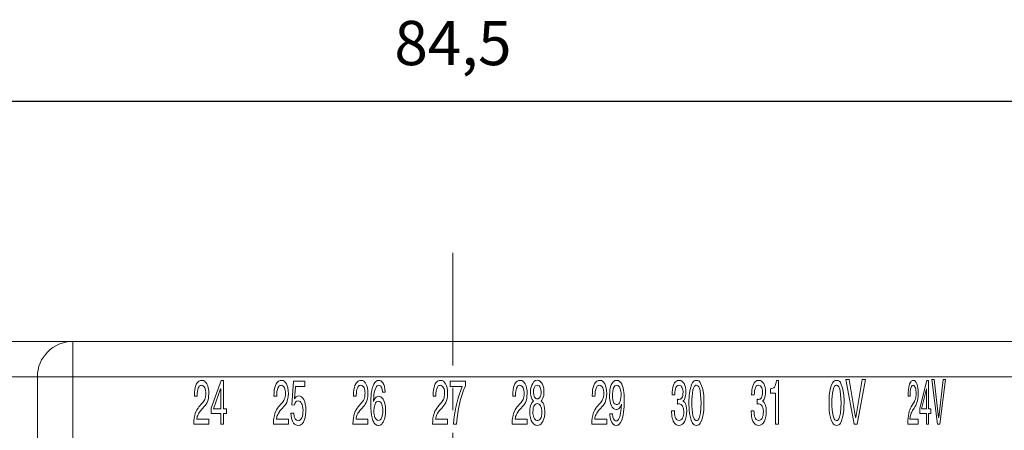
# Model space of a CAD drawing. Units: millimetres. Extents: x 1010 to 1956, y 214 to 368.
# Drawn here: x 1159 to 1215, y 340 to 363 of the extents above; entities that cross this region are included whole.
import ezdxf

# ---------------------------------------------------------------- set-up
doc = ezdxf.new("R2010")
doc.units = ezdxf.units.MM
doc.header["$PDSIZE"] = -1
doc.linetypes.add('CENTER', pattern=[10.16, 6.35, -1.27, 1.27, -1.27])
doc.styles.get("Standard").update_dxf_attribs({"font": 'txt', "bigfont": 'bigfont'})
doc.dimstyles.new('ISO-25', dxfattribs={"dimtxt": 2.5, "dimasz": 1.5, "dimexe": 1.25, "dimexo": 0.1, "dimgap": 0.3, "dimtad": 3, "dimtxsty": 'Standard', "dimblk": 'OPEN30', "dimcen": 2.5, "dimadec": 0, "dimazin": 2, "dimtfac": 1, "dimtmove": 0, "dimatfit": 3, "dimldrblk": 'OPEN30', "dimfxl": 1, "dimarcsym": 0})

# ---------------------------------------------------------------- blocks, each defined once
blk = doc.blocks.new('_OPEN30')
at = {"color": 0, "linetype": 'ByBlock', "lineweight": -2}
for p, q in [((-1, 0.267949), (0, 0)), ((0, 0), (-1, -0.267949)), ((0, 0), (-1, 0))]:
    blk.add_line(p, q, dxfattribs=at)
blk = doc.blocks.new('*D22')
at = {"color": 0, "lineweight": -2}
for p, q in [((1141.567, 340.232), (1141.567, 360.285)), ((1226.067, 311.932), (1226.067, 360.285)), ((1222.765, 358.785), (1144.869, 358.785))]:
    blk.add_line(p, q, dxfattribs=at)
at = {"layer": 'Defpoints', "color": 0}
for p in [(1141.567, 358.785), (1141.567, 340.132), (1226.067, 311.832)]:
    blk.add_point(p, dxfattribs=at)
at = {"color": 0, "lineweight": -2, "xscale": 3.302, "yscale": 3.302, "zscale": 3.302, "rotation": 180}
blk.add_blockref('_OPEN30', (1141.567, 358.785), dxfattribs=at)
at = {"color": 0, "lineweight": -2, "xscale": 3.302, "yscale": 3.302, "zscale": 3.302}
blk.add_blockref('_OPEN30', (1226.067, 358.785), dxfattribs=at)
at = {"color": 0, "insert": (1183.817, 361.767), "char_height": 2.5, "attachment_point": 5}
blk.add_mtext('84,5', dxfattribs=at)

msp = doc.modelspace()

# ---------------------------------------------------------------- linework, layer by layer
at = {"linetype": 'CENTER', "lineweight": 0}
msp.add_line((1183.817, 350.232), (1183.817, 301.732), dxfattribs=at)
at = {"linetype": 'Continuous', "lineweight": 0}
for p, q in [((1162.317, 345.232), (1158.317, 345.232)), ((1162.317, 343.232), (1162.317, 345.232)), ((1162.317, 345.232), (1227.317, 345.232)), ((1160.317, 343.232), (1158.317, 343.232)), ((1160.317, 308.732), (1160.317, 343.232)), ((1162.317, 343.232), (1160.317, 343.232)), ((1162.317, 343.232), (1162.317, 308.732)), ((1227.317, 343.232), (1162.317, 343.232)), ((1170.141, 341.462), (1170.71, 343.035)), ((1170.71, 343.035), (1170.838, 343.035)), ((1170.838, 343.035), (1170.838, 341.427)), ((1174.699, 341.652), (1174.793, 342.982)), ((1174.793, 342.982), (1175.435, 342.982)), ((1175.435, 342.982), (1175.435, 342.679)), ((1183.662, 342.982), (1184.52, 342.982)), ((1183.662, 342.679), (1183.662, 342.982)), ((1184.52, 342.982), (1184.52, 342.711)), ((1202.109, 343.035), (1202.23, 343.035)), ((1202.23, 343.035), (1202.23, 340.555)), ((1206.034, 343.088), (1206.225, 343.088)), ((1206.497, 340.555), (1206.034, 343.088)), ((1206.225, 343.088), (1206.586, 340.929)), ((1206.59, 340.929), (1206.948, 343.088)), ((1207.14, 343.088), (1206.678, 340.555)), ((1206.948, 343.088), (1207.14, 343.088)), ((1210.216, 341.462), (1210.614, 343.035)), ((1210.614, 343.035), (1210.704, 343.035)), ((1210.704, 343.035), (1210.704, 341.427)), ((1210.896, 343.088), (1211.03, 343.088)), ((1211.22, 340.555), (1210.896, 343.088)), ((1211.03, 343.088), (1211.282, 340.929)), ((1211.285, 340.929), (1211.536, 343.088)), ((1211.67, 343.088), (1211.347, 340.555)), ((1211.536, 343.088), (1211.67, 343.088)), ((1170.68, 342.552), (1170.284, 341.427)), ((1170.683, 342.552), (1170.68, 342.552)), ((1170.683, 341.427), (1170.683, 342.552)), ((1174.909, 342.679), (1174.857, 341.998)), ((1175.435, 342.679), (1174.909, 342.679)), ((1184.345, 342.679), (1183.662, 342.679)), ((1201.775, 342.316), (1201.775, 342.563)), ((1210.593, 342.552), (1210.316, 341.427)), ((1210.595, 342.552), (1210.593, 342.552)), ((1210.595, 341.427), (1210.595, 342.552)), ((1169.349, 342.146), (1169.194, 342.146)), ((1173.849, 342.146), (1173.694, 342.146)), ((1178.349, 342.146), (1178.194, 342.146)), ((1179.984, 342.376), (1179.833, 342.376)), ((1182.849, 342.146), (1182.694, 342.146)), ((1187.35, 342.146), (1187.194, 342.146)), ((1191.849, 342.146), (1191.694, 342.146)), ((1196.358, 342.224), (1196.206, 342.224)), ((1196.512, 341.698), (1196.512, 341.966)), ((1196.831, 341.871), (1196.831, 341.864)), ((1200.858, 342.224), (1200.706, 342.224)), ((1201.012, 341.698), (1201.012, 341.966)), ((1201.331, 341.871), (1201.331, 341.864)), ((1202.065, 342.316), (1201.775, 342.316)), ((1202.065, 340.555), (1202.065, 342.316)), ((1209.662, 342.146), (1209.553, 342.146)), ((1169.453, 341.54), (1169.617, 341.73)), ((1169.679, 341.466), (1169.551, 341.325)), ((1170.141, 341.159), (1170.141, 341.462)), ((1170.284, 341.427), (1170.683, 341.427)), ((1170.838, 341.427), (1171.02, 341.427)), ((1171.02, 341.427), (1171.02, 341.159)), ((1173.953, 341.539), (1174.117, 341.73)), ((1174.179, 341.465), (1174.05, 341.324)), ((1174.833, 341.638), (1174.699, 341.652)), ((1178.453, 341.54), (1178.617, 341.73)), ((1178.679, 341.466), (1178.551, 341.324)), ((1179.325, 341.84), (1179.328, 341.832)), ((1182.953, 341.54), (1183.117, 341.73)), ((1183.179, 341.466), (1183.051, 341.324)), ((1187.454, 341.54), (1187.618, 341.73)), ((1187.679, 341.466), (1187.551, 341.324)), ((1191.953, 341.54), (1192.117, 341.73)), ((1192.179, 341.466), (1192.051, 341.325)), ((1193.349, 341.674), (1193.345, 341.681)), ((1196.176, 341.314), (1196.337, 341.314)), ((1200.676, 341.314), (1200.837, 341.314)), ((1209.735, 341.539), (1209.849, 341.73)), ((1209.892, 341.465), (1209.802, 341.324)), ((1210.216, 341.158), (1210.216, 341.462)), ((1210.316, 341.427), (1210.595, 341.427)), ((1210.704, 341.427), (1210.831, 341.427)), ((1210.831, 341.427), (1210.831, 341.158)), ((1169.337, 340.848), (1170.011, 340.848)), ((1170.011, 340.848), (1170.011, 340.556)), ((1170.683, 341.159), (1170.141, 341.159)), ((1170.683, 340.556), (1170.683, 341.159)), ((1170.838, 341.159), (1170.838, 340.556)), ((1171.02, 341.159), (1170.838, 341.159)), ((1173.837, 340.848), (1174.511, 340.848)), ((1174.511, 340.848), (1174.511, 340.555)), ((1174.654, 341.173), (1174.814, 341.173)), ((1178.337, 340.848), (1179.011, 340.848)), ((1179.011, 340.848), (1179.011, 340.555)), ((1182.837, 340.848), (1183.511, 340.848)), ((1183.511, 340.848), (1183.511, 340.555)), ((1187.337, 340.848), (1188.011, 340.848)), ((1188.011, 340.848), (1188.011, 340.555)), ((1191.837, 340.848), (1192.511, 340.848)), ((1192.511, 340.848), (1192.511, 340.556)), ((1192.685, 341.152), (1192.841, 341.152)), ((1206.586, 340.929), (1206.59, 340.929)), ((1209.653, 340.848), (1210.125, 340.848)), ((1210.125, 340.848), (1210.125, 340.555)), ((1210.595, 341.158), (1210.216, 341.158)), ((1210.595, 340.555), (1210.595, 341.158)), ((1210.704, 341.158), (1210.704, 340.555)), ((1210.831, 341.158), (1210.704, 341.158)), ((1211.282, 340.929), (1211.285, 340.929)), ((1170.011, 340.556), (1169.162, 340.556)), ((1170.838, 340.556), (1170.683, 340.556)), ((1174.511, 340.555), (1173.662, 340.555)), ((1179.011, 340.555), (1178.162, 340.555)), ((1183.511, 340.555), (1182.662, 340.555)), ((1184.01, 340.555), (1183.839, 340.555)), ((1188.011, 340.555), (1187.163, 340.555)), ((1192.511, 340.556), (1191.662, 340.556)), ((1202.23, 340.555), (1202.065, 340.555)), ((1206.678, 340.555), (1206.497, 340.555)), ((1210.125, 340.555), (1209.531, 340.555)), ((1210.704, 340.555), (1210.595, 340.555)), ((1211.347, 340.555), (1211.22, 340.555))]:
    msp.add_line(p, q, dxfattribs=at)
at = {"linetype": 'Continuous', "lineweight": 0, "flags": 128}
for points in [[(1169.358, 342.894), (1169.41, 342.952), (1169.452, 342.984)], [(1169.452, 342.984), (1169.504, 343.012), (1169.544, 343.025)], [(1169.544, 343.025), (1169.591, 343.033), (1169.623, 343.035)], [(1169.623, 343.035), (1169.71, 343.019), (1169.775, 342.984)], [(1169.775, 342.984), (1169.848, 342.913), (1169.898, 342.838)], [(1173.858, 342.894), (1173.91, 342.952), (1173.952, 342.984)], [(1173.952, 342.984), (1174.004, 343.012), (1174.044, 343.025)], [(1174.044, 343.025), (1174.091, 343.033), (1174.122, 343.035)], [(1174.122, 343.035), (1174.21, 343.019), (1174.274, 342.984)], [(1174.274, 342.984), (1174.348, 342.913), (1174.398, 342.838)], [(1178.358, 342.894), (1178.41, 342.952), (1178.452, 342.984)], [(1178.452, 342.984), (1178.504, 343.012), (1178.544, 343.025)], [(1178.544, 343.025), (1178.591, 343.033), (1178.623, 343.035)], [(1178.623, 343.035), (1178.71, 343.019), (1178.775, 342.984)], [(1178.775, 342.984), (1178.848, 342.913), (1178.898, 342.838)], [(1179.339, 342.813), (1179.402, 342.914), (1179.46, 342.975)], [(1179.46, 342.975), (1179.545, 343.024), (1179.623, 343.035)], [(1179.623, 343.035), (1179.685, 343.025), (1179.737, 343.004)], [(1179.737, 343.004), (1179.802, 342.954), (1179.85, 342.894)], [(1182.858, 342.894), (1182.91, 342.952), (1182.952, 342.984)], [(1182.952, 342.984), (1183.004, 343.012), (1183.044, 343.025)], [(1183.044, 343.025), (1183.091, 343.033), (1183.123, 343.035)], [(1183.123, 343.035), (1183.21, 343.019), (1183.274, 342.984)], [(1183.274, 342.984), (1183.348, 342.913), (1183.398, 342.838)], [(1187.358, 342.894), (1187.41, 342.952), (1187.452, 342.984)], [(1187.452, 342.984), (1187.505, 343.012), (1187.545, 343.025)], [(1187.545, 343.025), (1187.591, 343.033), (1187.623, 343.035)], [(1187.623, 343.035), (1187.711, 343.019), (1187.775, 342.984)], [(1187.775, 342.984), (1187.848, 342.913), (1187.898, 342.838)], [(1188.758, 342.975), (1188.832, 342.898), (1188.877, 342.824)], [(1191.858, 342.894), (1191.91, 342.952), (1191.952, 342.984)], [(1191.952, 342.984), (1192.004, 343.012), (1192.044, 343.025)], [(1192.044, 343.025), (1192.091, 343.033), (1192.123, 343.035)], [(1192.123, 343.035), (1192.21, 343.019), (1192.274, 342.984)], [(1192.274, 342.984), (1192.348, 342.913), (1192.398, 342.838)], [(1192.897, 342.967), (1192.988, 343.022), (1193.07, 343.035)], [(1193.07, 343.035), (1193.172, 343.018), (1193.239, 342.979)], [(1193.239, 342.979), (1193.311, 342.904), (1193.358, 342.827)], [(1196.407, 342.96), (1196.508, 343.021), (1196.607, 343.035)], [(1196.607, 343.035), (1196.702, 343.02), (1196.768, 342.986)], [(1196.768, 342.986), (1196.841, 342.919), (1196.888, 342.85)], [(1200.906, 342.96), (1201.008, 343.021), (1201.107, 343.035)], [(1201.107, 343.035), (1201.202, 343.02), (1201.268, 342.986)], [(1201.268, 342.986), (1201.341, 342.919), (1201.388, 342.85)], [(1202.064, 342.794), (1202.09, 342.914), (1202.109, 343.035)], [(1209.668, 342.894), (1209.704, 342.952), (1209.733, 342.984)], [(1209.733, 342.984), (1209.77, 343.012), (1209.798, 343.025)], [(1209.798, 343.025), (1209.831, 343.033), (1209.853, 343.035)], [(1209.959, 342.984), (1210.011, 342.913), (1210.046, 342.838)], [(1169.194, 342.146), (1169.201, 342.354), (1169.216, 342.492)], [(1169.216, 342.492), (1169.246, 342.64), (1169.275, 342.736)], [(1169.275, 342.736), (1169.32, 342.834), (1169.358, 342.894)], [(1169.388, 342.517), (1169.366, 342.405), (1169.357, 342.314)], [(1169.462, 342.686), (1169.415, 342.598), (1169.388, 342.517)], [(1169.715, 342.715), (1169.656, 342.749), (1169.6, 342.757)], [(1169.791, 342.607), (1169.753, 342.673), (1169.715, 342.715)], [(1169.833, 342.462), (1169.814, 342.547), (1169.791, 342.607)], [(1169.845, 342.309), (1169.841, 342.393), (1169.833, 342.462)], [(1169.898, 342.838), (1169.95, 342.718), (1169.981, 342.605)], [(1169.981, 342.605), (1170.005, 342.44), (1170.011, 342.295)], [(1173.694, 342.146), (1173.701, 342.354), (1173.716, 342.492)], [(1173.716, 342.492), (1173.745, 342.64), (1173.775, 342.735)], [(1173.775, 342.735), (1173.819, 342.834), (1173.858, 342.894)], [(1173.888, 342.517), (1173.866, 342.404), (1173.857, 342.314)], [(1173.962, 342.686), (1173.914, 342.598), (1173.888, 342.517)], [(1174.215, 342.714), (1174.156, 342.748), (1174.1, 342.757)], [(1174.291, 342.607), (1174.253, 342.673), (1174.215, 342.714)], [(1174.333, 342.462), (1174.313, 342.546), (1174.291, 342.607)], [(1174.345, 342.309), (1174.341, 342.393), (1174.333, 342.462)], [(1174.398, 342.838), (1174.45, 342.718), (1174.481, 342.605)], [(1174.481, 342.605), (1174.505, 342.44), (1174.511, 342.294)], [(1178.194, 342.146), (1178.201, 342.354), (1178.216, 342.492)], [(1178.216, 342.492), (1178.246, 342.64), (1178.275, 342.736)], [(1178.275, 342.736), (1178.319, 342.834), (1178.358, 342.894)], [(1178.388, 342.517), (1178.366, 342.404), (1178.357, 342.314)], [(1178.462, 342.686), (1178.415, 342.598), (1178.388, 342.517)], [(1178.715, 342.714), (1178.656, 342.749), (1178.6, 342.757)], [(1178.791, 342.607), (1178.753, 342.673), (1178.715, 342.714)], [(1178.833, 342.462), (1178.814, 342.547), (1178.791, 342.607)], [(1178.845, 342.309), (1178.841, 342.393), (1178.833, 342.462)], [(1178.898, 342.838), (1178.95, 342.718), (1178.981, 342.605)], [(1178.981, 342.605), (1179.005, 342.44), (1179.011, 342.295)], [(1179.201, 342.295), (1179.227, 342.456), (1179.254, 342.577)], [(1179.254, 342.577), (1179.297, 342.717), (1179.339, 342.813)], [(1179.47, 342.651), (1179.414, 342.519), (1179.381, 342.397)], [(1179.833, 342.376), (1179.806, 342.543), (1179.769, 342.649)], [(1179.85, 342.894), (1179.905, 342.792), (1179.941, 342.691)], [(1179.941, 342.691), (1179.974, 342.531), (1179.984, 342.376)], [(1182.694, 342.146), (1182.701, 342.354), (1182.716, 342.492)], [(1182.716, 342.492), (1182.746, 342.64), (1182.775, 342.736)], [(1182.775, 342.736), (1182.819, 342.834), (1182.858, 342.894)], [(1182.888, 342.517), (1182.866, 342.404), (1182.857, 342.314)], [(1182.962, 342.686), (1182.915, 342.598), (1182.888, 342.517)], [(1183.215, 342.714), (1183.156, 342.749), (1183.1, 342.757)], [(1183.291, 342.607), (1183.253, 342.673), (1183.215, 342.714)], [(1183.333, 342.462), (1183.314, 342.547), (1183.291, 342.607)], [(1183.345, 342.309), (1183.341, 342.393), (1183.333, 342.462)], [(1183.398, 342.838), (1183.45, 342.718), (1183.481, 342.605)], [(1183.481, 342.605), (1183.505, 342.44), (1183.511, 342.295)], [(1184.172, 342.21), (1184.267, 342.486), (1184.345, 342.679)], [(1184.401, 342.422), (1184.318, 342.179), (1184.253, 341.952)], [(1184.52, 342.711), (1184.46, 342.573), (1184.401, 342.422)], [(1187.194, 342.146), (1187.201, 342.354), (1187.216, 342.492)], [(1187.216, 342.492), (1187.246, 342.64), (1187.276, 342.736)], [(1187.276, 342.736), (1187.32, 342.834), (1187.358, 342.894)], [(1187.388, 342.517), (1187.367, 342.404), (1187.358, 342.314)], [(1187.463, 342.686), (1187.415, 342.598), (1187.388, 342.517)], [(1187.716, 342.714), (1187.656, 342.749), (1187.6, 342.757)], [(1187.791, 342.607), (1187.753, 342.673), (1187.716, 342.714)], [(1187.833, 342.462), (1187.814, 342.547), (1187.791, 342.607)], [(1187.845, 342.309), (1187.842, 342.393), (1187.833, 342.462)], [(1187.898, 342.838), (1187.95, 342.718), (1187.981, 342.605)], [(1187.981, 342.605), (1188.005, 342.44), (1188.011, 342.295)], [(1188.376, 342.496), (1188.368, 342.348), (1188.385, 342.21)], [(1188.471, 342.718), (1188.403, 342.607), (1188.376, 342.496)], [(1188.794, 342.508), (1188.751, 342.641), (1188.687, 342.72)], [(1188.877, 342.824), (1188.949, 342.592), (1188.965, 342.397)], [(1191.694, 342.146), (1191.701, 342.354), (1191.716, 342.492)], [(1191.716, 342.492), (1191.746, 342.64), (1191.775, 342.736)], [(1191.775, 342.736), (1191.819, 342.834), (1191.858, 342.894)], [(1191.888, 342.517), (1191.866, 342.405), (1191.857, 342.314)], [(1191.962, 342.686), (1191.915, 342.598), (1191.888, 342.517)], [(1192.215, 342.715), (1192.156, 342.749), (1192.1, 342.757)], [(1192.291, 342.607), (1192.253, 342.673), (1192.215, 342.715)], [(1192.333, 342.462), (1192.314, 342.547), (1192.291, 342.607)], [(1192.345, 342.309), (1192.341, 342.393), (1192.333, 342.462)], [(1192.398, 342.838), (1192.45, 342.718), (1192.481, 342.605)], [(1192.481, 342.605), (1192.505, 342.44), (1192.511, 342.295)], [(1192.671, 342.185), (1192.679, 342.37), (1192.697, 342.508)], [(1192.697, 342.508), (1192.733, 342.669), (1192.773, 342.78)], [(1192.773, 342.78), (1192.837, 342.897), (1192.897, 342.967)], [(1193.308, 342.429), (1193.278, 342.56), (1193.23, 342.664), (1193.186, 342.715), (1193.134, 342.746), (1193.072, 342.757), (1193.02, 342.747), (1192.973, 342.719), (1192.933, 342.671), (1192.897, 342.603)], [(1193.358, 342.827), (1193.406, 342.712), (1193.435, 342.611)], [(1193.435, 342.611), (1193.463, 342.473), (1193.479, 342.362)], [(1196.206, 342.224), (1196.212, 342.38), (1196.223, 342.504)], [(1196.223, 342.504), (1196.25, 342.657), (1196.284, 342.766)], [(1196.284, 342.766), (1196.344, 342.885), (1196.407, 342.96)], [(1196.4, 342.556), (1196.378, 342.459), (1196.368, 342.379)], [(1196.47, 342.699), (1196.425, 342.625), (1196.4, 342.556)], [(1196.713, 342.716), (1196.656, 342.749), (1196.6, 342.757)], [(1196.784, 342.616), (1196.749, 342.677), (1196.713, 342.716)], [(1196.819, 342.489), (1196.803, 342.561), (1196.784, 342.616)], [(1196.829, 342.365), (1196.826, 342.432), (1196.819, 342.489)], [(1196.888, 342.85), (1196.936, 342.743), (1196.963, 342.644)], [(1196.963, 342.644), (1196.984, 342.503), (1196.989, 342.383)], [(1197.179, 342.178), (1197.206, 342.417), (1197.241, 342.591)], [(1197.241, 342.591), (1197.305, 342.784), (1197.371, 342.908)], [(1197.847, 341.762), (1197.791, 342.462), (1197.757, 342.584), (1197.715, 342.674), (1197.664, 342.731), (1197.632, 342.749), (1197.596, 342.757), (1197.559, 342.754), (1197.525, 342.74), (1197.479, 342.701), (1197.44, 342.638), (1197.391, 342.492)], [(1197.805, 342.908), (1197.944, 342.545), (1197.996, 342.178)], [(1200.706, 342.224), (1200.712, 342.38), (1200.723, 342.504)], [(1200.723, 342.504), (1200.75, 342.657), (1200.784, 342.766)], [(1200.784, 342.766), (1200.844, 342.885), (1200.906, 342.96)], [(1200.9, 342.556), (1200.878, 342.459), (1200.868, 342.379)], [(1200.97, 342.699), (1200.925, 342.625), (1200.9, 342.556)], [(1201.213, 342.716), (1201.156, 342.749), (1201.1, 342.757)], [(1201.284, 342.616), (1201.249, 342.677), (1201.213, 342.716)], [(1201.319, 342.489), (1201.303, 342.561), (1201.284, 342.616)], [(1201.329, 342.365), (1201.326, 342.432), (1201.319, 342.489)], [(1201.388, 342.85), (1201.436, 342.743), (1201.463, 342.644)], [(1201.463, 342.644), (1201.484, 342.503), (1201.489, 342.383)], [(1201.775, 342.563), (1201.854, 342.577), (1201.906, 342.591)], [(1201.906, 342.591), (1201.962, 342.62), (1201.999, 342.656)], [(1201.999, 342.656), (1202.039, 342.723), (1202.064, 342.794)], [(1205.1, 342.178), (1205.127, 342.417), (1205.162, 342.591)], [(1205.162, 342.591), (1205.226, 342.784), (1205.292, 342.908)], [(1205.768, 341.762), (1205.712, 342.462), (1205.678, 342.584), (1205.636, 342.674), (1205.585, 342.731), (1205.553, 342.749), (1205.517, 342.757), (1205.48, 342.754), (1205.446, 342.74), (1205.4, 342.701), (1205.361, 342.638), (1205.312, 342.492)], [(1205.725, 342.908), (1205.865, 342.545), (1205.917, 342.178)], [(1209.553, 342.146), (1209.558, 342.354), (1209.568, 342.492)], [(1209.568, 342.492), (1209.589, 342.64), (1209.61, 342.735)], [(1209.61, 342.735), (1209.641, 342.834), (1209.668, 342.894)], [(1209.689, 342.517), (1209.673, 342.404), (1209.667, 342.314)], [(1209.74, 342.686), (1209.707, 342.598), (1209.689, 342.517)], [(1209.971, 342.607), (1209.944, 342.673), (1209.918, 342.714)], [(1210, 342.462), (1209.986, 342.546), (1209.971, 342.607)], [(1210.008, 342.309), (1210.006, 342.393), (1210, 342.462)], [(1210.046, 342.838), (1210.082, 342.718), (1210.104, 342.605)], [(1210.104, 342.605), (1210.121, 342.44), (1210.125, 342.294)], [(1169.357, 342.314), (1169.352, 342.21), (1169.349, 342.146)], [(1169.708, 341.84), (1169.751, 341.902), (1169.781, 341.956)], [(1169.781, 341.956), (1169.811, 342.033), (1169.828, 342.102)], [(1169.828, 342.102), (1169.842, 342.208), (1169.845, 342.309)], [(1169.985, 342.005), (1169.951, 341.876), (1169.915, 341.787)], [(1170.011, 342.295), (1170.003, 342.122), (1169.985, 342.005)], [(1173.857, 342.314), (1173.852, 342.21), (1173.849, 342.146)], [(1174.208, 341.839), (1174.251, 341.902), (1174.281, 341.956)], [(1174.281, 341.956), (1174.31, 342.033), (1174.328, 342.102)], [(1174.328, 342.102), (1174.342, 342.208), (1174.345, 342.309)], [(1174.485, 342.005), (1174.45, 341.876), (1174.415, 341.786)], [(1174.511, 342.294), (1174.503, 342.122), (1174.485, 342.005)], [(1174.857, 341.998), (1174.907, 342.061), (1174.954, 342.106)], [(1174.954, 342.106), (1175.027, 342.144), (1175.096, 342.153)], [(1175.171, 341.839), (1175.112, 341.868), (1175.063, 341.875)], [(1175.096, 342.153), (1175.181, 342.137), (1175.246, 342.1)], [(1175.246, 342.1), (1175.322, 342.026), (1175.376, 341.947)], [(1175.376, 341.947), (1175.433, 341.819), (1175.468, 341.698)], [(1178.357, 342.314), (1178.352, 342.21), (1178.349, 342.146)], [(1178.708, 341.84), (1178.751, 341.902), (1178.781, 341.956)], [(1178.781, 341.956), (1178.811, 342.033), (1178.828, 342.102)], [(1178.828, 342.102), (1178.842, 342.208), (1178.845, 342.309)], [(1178.985, 342.005), (1178.951, 341.876), (1178.915, 341.787)], [(1179.011, 342.295), (1179.003, 342.122), (1178.985, 342.005)], [(1179.164, 341.709), (1179.167, 341.867), (1179.172, 341.996)], [(1179.172, 341.996), (1179.185, 342.164), (1179.201, 342.295)], [(1179.336, 342.093), (1179.327, 341.937), (1179.325, 341.84)], [(1179.328, 341.832), (1179.347, 341.889), (1179.366, 341.937)], [(1179.381, 342.397), (1179.351, 342.229), (1179.336, 342.093)], [(1179.366, 341.937), (1179.397, 341.994), (1179.426, 342.035)], [(1179.426, 342.035), (1179.471, 342.08), (1179.511, 342.108)], [(1179.511, 342.108), (1179.57, 342.13), (1179.623, 342.136)], [(1179.623, 342.136), (1179.69, 342.124), (1179.747, 342.097)], [(1179.747, 342.097), (1179.82, 342.036), (1179.873, 341.965)], [(1179.873, 341.965), (1179.933, 341.842), (1179.971, 341.721)], [(1182.857, 342.314), (1182.852, 342.21), (1182.849, 342.146)], [(1183.208, 341.84), (1183.251, 341.902), (1183.281, 341.956)], [(1183.281, 341.956), (1183.311, 342.033), (1183.328, 342.102)], [(1183.328, 342.102), (1183.342, 342.208), (1183.345, 342.309)], [(1183.485, 342.005), (1183.451, 341.876), (1183.415, 341.787)], [(1183.511, 342.295), (1183.503, 342.122), (1183.485, 342.005)], [(1184.019, 341.665), (1184.101, 341.976), (1184.172, 342.21)], [(1184.253, 341.952), (1184.171, 341.62), (1184.111, 341.324)], [(1187.358, 342.314), (1187.352, 342.21), (1187.35, 342.146)], [(1187.709, 341.84), (1187.752, 341.902), (1187.781, 341.956)], [(1187.781, 341.956), (1187.811, 342.033), (1187.829, 342.102)], [(1187.829, 342.102), (1187.842, 342.208), (1187.845, 342.309)], [(1187.986, 342.005), (1187.951, 341.876), (1187.915, 341.787)], [(1188.011, 342.295), (1188.003, 342.122), (1187.986, 342.005)], [(1188.22, 341.644), (1188.296, 341.787), (1188.375, 341.871)], [(1188.375, 341.871), (1188.297, 341.958), (1188.251, 342.055)], [(1188.385, 342.21), (1188.409, 342.138), (1188.434, 342.09)], [(1188.434, 342.09), (1188.471, 342.042), (1188.503, 342.014)], [(1188.503, 342.014), (1188.548, 341.993), (1188.584, 341.988)], [(1188.907, 342.023), (1188.849, 341.922), (1188.807, 341.875)], [(1188.807, 341.875), (1188.87, 341.809), (1188.909, 341.748)], [(1188.949, 342.173), (1188.927, 342.082), (1188.907, 342.023)], [(1188.965, 342.397), (1188.96, 342.261), (1188.949, 342.173)], [(1191.857, 342.314), (1191.852, 342.21), (1191.849, 342.146)], [(1192.208, 341.84), (1192.251, 341.902), (1192.281, 341.956)], [(1192.281, 341.956), (1192.311, 342.033), (1192.328, 342.102)], [(1192.328, 342.102), (1192.342, 342.208), (1192.345, 342.309)], [(1192.485, 342.005), (1192.45, 341.876), (1192.415, 341.787)], [(1192.511, 342.295), (1192.503, 342.122), (1192.485, 342.005)], [(1192.7, 341.85), (1192.677, 342.028), (1192.671, 342.185)], [(1192.857, 341.914), (1192.888, 341.811), (1192.919, 341.753)], [(1193.234, 341.762), (1193.272, 341.845), (1193.297, 341.933)], [(1193.479, 342.362), (1193.493, 342.22), (1193.5, 342.109)], [(1193.5, 342.109), (1193.503, 341.978), (1193.504, 341.886)], [(1193.504, 341.886), (1193.503, 341.791), (1193.5, 341.69)], [(1196.368, 342.379), (1196.361, 342.285), (1196.358, 342.224)], [(1196.512, 341.966), (1196.534, 341.963), (1196.552, 341.961)], [(1196.552, 341.961), (1196.575, 341.96), (1196.593, 341.959)], [(1196.593, 341.959), (1196.642, 341.965), (1196.68, 341.979)], [(1196.68, 341.979), (1196.725, 342.009), (1196.756, 342.046)], [(1196.756, 342.046), (1196.788, 342.109), (1196.809, 342.171)], [(1196.809, 342.171), (1196.825, 342.27), (1196.829, 342.365)], [(1196.884, 341.924), (1196.853, 341.888), (1196.831, 341.871)], [(1196.831, 341.864), (1196.922, 341.774), (1196.979, 341.67)], [(1196.936, 342.025), (1196.908, 341.963), (1196.884, 341.924)], [(1196.975, 342.175), (1196.955, 342.084), (1196.936, 342.025)], [(1196.989, 342.383), (1196.985, 342.258), (1196.975, 342.175)], [(1197.179, 341.346), (1197.163, 341.809), (1197.179, 342.178)], [(1197.996, 342.178), (1198.009, 341.938), (1198.013, 341.762)], [(1200.868, 342.379), (1200.861, 342.285), (1200.858, 342.224)], [(1201.012, 341.966), (1201.034, 341.963), (1201.052, 341.961)], [(1201.052, 341.961), (1201.075, 341.96), (1201.093, 341.959)], [(1201.093, 341.959), (1201.142, 341.965), (1201.18, 341.979)], [(1201.18, 341.979), (1201.225, 342.009), (1201.256, 342.046)], [(1201.256, 342.046), (1201.288, 342.109), (1201.309, 342.171)], [(1201.309, 342.171), (1201.325, 342.27), (1201.329, 342.365)], [(1201.384, 341.924), (1201.353, 341.888), (1201.331, 341.871)], [(1201.331, 341.864), (1201.422, 341.774), (1201.479, 341.67)], [(1201.436, 342.025), (1201.408, 341.963), (1201.384, 341.924)], [(1201.475, 342.175), (1201.455, 342.084), (1201.436, 342.025)], [(1201.489, 342.383), (1201.485, 342.258), (1201.475, 342.175)], [(1205.1, 341.346), (1205.084, 341.809), (1205.1, 342.178)], [(1205.917, 342.178), (1205.93, 341.938), (1205.934, 341.762)], [(1209.667, 342.314), (1209.663, 342.21), (1209.662, 342.146)], [(1209.913, 341.839), (1209.943, 341.902), (1209.963, 341.956)], [(1209.963, 341.956), (1209.984, 342.033), (1209.997, 342.102)], [(1209.997, 342.102), (1210.006, 342.208), (1210.008, 342.309)], [(1210.107, 342.005), (1210.082, 341.876), (1210.057, 341.786)], [(1210.125, 342.294), (1210.119, 342.122), (1210.107, 342.005)], [(1169.249, 341.168), (1169.296, 341.291), (1169.34, 341.376)], [(1169.34, 341.376), (1169.401, 341.472), (1169.453, 341.54)], [(1169.551, 341.325), (1169.487, 341.246), (1169.446, 341.185)], [(1169.617, 341.73), (1169.67, 341.792), (1169.708, 341.84)], [(1169.809, 341.616), (1169.738, 341.531), (1169.679, 341.466)], [(1169.915, 341.787), (1169.859, 341.686), (1169.809, 341.616)], [(1173.749, 341.167), (1173.796, 341.291), (1173.84, 341.375)], [(1173.84, 341.375), (1173.901, 341.471), (1173.953, 341.539)], [(1174.05, 341.324), (1173.986, 341.246), (1173.946, 341.185)], [(1174.117, 341.73), (1174.17, 341.792), (1174.208, 341.839)], [(1174.309, 341.615), (1174.238, 341.531), (1174.179, 341.465)], [(1174.415, 341.786), (1174.359, 341.686), (1174.309, 341.615)], [(1174.937, 341.813), (1174.875, 341.728), (1174.833, 341.638)], [(1175.259, 341.733), (1175.213, 341.801), (1175.171, 341.839)], [(1175.317, 341.561), (1175.288, 341.665), (1175.259, 341.733)], [(1175.338, 341.324), (1175.331, 341.464), (1175.317, 341.561)], [(1175.32, 341.104), (1175.334, 341.224), (1175.338, 341.324)], [(1175.468, 341.698), (1175.497, 341.519), (1175.504, 341.359)], [(1175.504, 341.359), (1175.499, 341.23), (1175.488, 341.107)], [(1178.249, 341.167), (1178.296, 341.291), (1178.34, 341.376)], [(1178.34, 341.376), (1178.401, 341.471), (1178.453, 341.54)], [(1178.551, 341.324), (1178.487, 341.246), (1178.446, 341.185)], [(1178.617, 341.73), (1178.67, 341.792), (1178.708, 341.84)], [(1178.809, 341.615), (1178.738, 341.531), (1178.679, 341.466)], [(1178.915, 341.787), (1178.859, 341.686), (1178.809, 341.615)], [(1179.184, 341.245), (1179.168, 341.499), (1179.164, 341.709)], [(1179.409, 341.698), (1179.358, 341.502), (1179.346, 341.317)], [(1179.346, 341.317), (1179.351, 341.207), (1179.361, 341.12)], [(1179.489, 341.815), (1179.441, 341.757), (1179.409, 341.698)], [(1179.797, 341.677), (1179.758, 341.756), (1179.72, 341.806)], [(1179.838, 341.508), (1179.819, 341.606), (1179.797, 341.677)], [(1179.971, 341.721), (1180.003, 341.531), (1180.011, 341.349)], [(1180.011, 341.349), (1180.002, 341.15), (1179.984, 341.012)], [(1182.749, 341.167), (1182.796, 341.291), (1182.84, 341.376)], [(1182.84, 341.376), (1182.901, 341.471), (1182.953, 341.54)], [(1183.051, 341.324), (1182.987, 341.246), (1182.946, 341.185)], [(1183.117, 341.73), (1183.17, 341.792), (1183.208, 341.84)], [(1183.309, 341.615), (1183.238, 341.531), (1183.179, 341.466)], [(1183.415, 341.787), (1183.359, 341.686), (1183.309, 341.615)], [(1183.903, 341.095), (1183.963, 341.415), (1184.019, 341.665)], [(1184.111, 341.324), (1184.046, 340.909), (1184.01, 340.555)], [(1187.249, 341.167), (1187.297, 341.291), (1187.34, 341.376)], [(1187.34, 341.376), (1187.401, 341.471), (1187.454, 341.54)], [(1187.551, 341.324), (1187.487, 341.246), (1187.447, 341.185)], [(1187.618, 341.73), (1187.671, 341.792), (1187.709, 341.84)], [(1187.809, 341.615), (1187.738, 341.531), (1187.679, 341.466)], [(1187.915, 341.787), (1187.86, 341.686), (1187.809, 341.615)], [(1188.345, 341.429), (1188.336, 341.154), (1188.383, 340.94)], [(1188.392, 341.577), (1188.362, 341.498), (1188.345, 341.429)], [(1188.686, 341.691), (1188.632, 341.714), (1188.586, 341.719)], [(1188.768, 341.603), (1188.725, 341.66), (1188.686, 341.691)], [(1188.909, 341.748), (1188.947, 341.662), (1188.971, 341.591)], [(1191.749, 341.168), (1191.796, 341.291), (1191.84, 341.376)], [(1191.84, 341.376), (1191.901, 341.472), (1191.953, 341.54)], [(1192.051, 341.325), (1191.986, 341.246), (1191.946, 341.185)], [(1192.117, 341.73), (1192.17, 341.792), (1192.208, 341.84)], [(1192.309, 341.616), (1192.238, 341.531), (1192.179, 341.466)], [(1192.415, 341.787), (1192.359, 341.686), (1192.309, 341.616)], [(1192.78, 341.6), (1192.729, 341.729), (1192.7, 341.85)], [(1192.903, 341.441), (1192.829, 341.519), (1192.78, 341.6)], [(1193.061, 341.385), (1192.969, 341.402), (1192.903, 341.441)], [(1192.919, 341.753), (1192.964, 341.704), (1193.001, 341.681)], [(1193.001, 341.681), (1193.049, 341.667), (1193.084, 341.663)], [(1193.147, 341.404), (1193.099, 341.388), (1193.061, 341.385)], [(1193.084, 341.663), (1193.121, 341.669), (1193.155, 341.683)], [(1193.229, 341.46), (1193.184, 341.424), (1193.147, 341.404)], [(1193.155, 341.683), (1193.201, 341.717), (1193.234, 341.762)], [(1193.298, 341.554), (1193.261, 341.497), (1193.229, 341.46)], [(1193.248, 340.968), (1193.314, 341.299), (1193.349, 341.674)], [(1193.345, 341.681), (1193.322, 341.606), (1193.298, 341.554)], [(1193.482, 341.406), (1193.461, 341.23), (1193.439, 341.088)], [(1193.5, 341.69), (1193.493, 341.537), (1193.482, 341.406)], [(1196.191, 341.102), (1196.181, 341.221), (1196.176, 341.314)], [(1196.337, 341.314), (1196.341, 341.213), (1196.348, 341.13)], [(1196.547, 341.7), (1196.527, 341.699), (1196.512, 341.698)], [(1196.582, 341.702), (1196.562, 341.701), (1196.547, 341.7)], [(1196.671, 341.689), (1196.619, 341.699), (1196.582, 341.702)], [(1196.767, 341.631), (1196.714, 341.672), (1196.671, 341.689)], [(1196.841, 341.494), (1196.803, 341.582), (1196.767, 341.631)], [(1196.871, 341.247), (1196.862, 341.401), (1196.841, 341.494)], [(1196.979, 341.67), (1197.026, 341.484), (1197.037, 341.286)], [(1197.241, 340.933), (1197.198, 341.156), (1197.179, 341.346)], [(1197.391, 341.032), (1197.456, 340.856), (1197.489, 340.813), (1197.525, 340.784), (1197.559, 340.77), (1197.596, 340.767), (1197.632, 340.775), (1197.664, 340.793), (1197.719, 340.855), (1197.763, 340.955), (1197.812, 341.181), (1197.847, 341.762)], [(1197.996, 341.346), (1197.968, 341.107), (1197.933, 340.933)], [(1198.013, 341.762), (1198.007, 341.536), (1197.996, 341.346)], [(1200.69, 341.102), (1200.681, 341.221), (1200.676, 341.314)], [(1200.837, 341.314), (1200.841, 341.213), (1200.848, 341.13)], [(1201.047, 341.7), (1201.027, 341.699), (1201.012, 341.698)], [(1201.082, 341.702), (1201.062, 341.701), (1201.047, 341.7)], [(1201.171, 341.689), (1201.119, 341.699), (1201.082, 341.702)], [(1201.267, 341.631), (1201.214, 341.672), (1201.171, 341.689)], [(1201.341, 341.494), (1201.303, 341.582), (1201.267, 341.631)], [(1201.371, 341.247), (1201.362, 341.401), (1201.341, 341.494)], [(1201.479, 341.67), (1201.526, 341.484), (1201.537, 341.286)], [(1205.162, 340.933), (1205.119, 341.156), (1205.1, 341.346)], [(1205.312, 341.032), (1205.377, 340.856), (1205.41, 340.813), (1205.446, 340.784), (1205.48, 340.77), (1205.517, 340.767), (1205.553, 340.775), (1205.585, 340.793), (1205.64, 340.855), (1205.684, 340.955), (1205.733, 341.181), (1205.768, 341.762)], [(1205.917, 341.346), (1205.889, 341.107), (1205.854, 340.933)], [(1205.934, 341.762), (1205.928, 341.536), (1205.917, 341.346)], [(1209.591, 341.167), (1209.624, 341.291), (1209.655, 341.375)], [(1209.655, 341.375), (1209.698, 341.471), (1209.735, 341.539)], [(1209.802, 341.324), (1209.758, 341.246), (1209.729, 341.185)], [(1209.849, 341.73), (1209.886, 341.792), (1209.913, 341.839)], [(1209.983, 341.615), (1209.934, 341.531), (1209.892, 341.465)], [(1210.057, 341.786), (1210.019, 341.686), (1209.983, 341.615)], [(1169.162, 340.556), (1169.172, 340.759), (1169.188, 340.9)], [(1169.188, 340.9), (1169.218, 341.057), (1169.249, 341.168)], [(1169.349, 340.937), (1169.34, 340.883), (1169.337, 340.848)], [(1169.383, 341.053), (1169.361, 340.985), (1169.349, 340.937)], [(1169.446, 341.185), (1169.406, 341.11), (1169.383, 341.053)], [(1173.662, 340.555), (1173.672, 340.759), (1173.688, 340.899)], [(1173.688, 340.899), (1173.718, 341.057), (1173.749, 341.167)], [(1173.849, 340.936), (1173.84, 340.882), (1173.837, 340.848)], [(1173.883, 341.053), (1173.861, 340.985), (1173.849, 340.936)], [(1173.946, 341.185), (1173.906, 341.109), (1173.883, 341.053)], [(1174.706, 340.832), (1174.669, 341.004), (1174.654, 341.173)], [(1174.805, 340.622), (1174.745, 340.726), (1174.706, 340.832)], [(1174.814, 341.173), (1174.847, 340.965), (1174.899, 340.855)], [(1175.077, 340.756), (1175.141, 340.771), (1175.186, 340.802)], [(1175.186, 340.802), (1175.235, 340.863), (1175.268, 340.924)], [(1175.268, 340.924), (1175.3, 341.018), (1175.32, 341.104)], [(1175.424, 340.82), (1175.358, 340.678), (1175.288, 340.585)], [(1175.488, 341.107), (1175.46, 340.943), (1175.424, 340.82)], [(1178.162, 340.555), (1178.172, 340.759), (1178.188, 340.899)], [(1178.188, 340.899), (1178.218, 341.057), (1178.249, 341.167)], [(1178.349, 340.936), (1178.34, 340.883), (1178.337, 340.848)], [(1178.383, 341.053), (1178.361, 340.985), (1178.349, 340.936)], [(1178.446, 341.185), (1178.406, 341.11), (1178.383, 341.053)], [(1179.26, 340.848), (1179.208, 341.059), (1179.184, 341.245)], [(1179.334, 340.677), (1179.291, 340.765), (1179.26, 340.848)], [(1179.361, 341.12), (1179.383, 341.016), (1179.408, 340.943)], [(1179.408, 340.943), (1179.449, 340.865), (1179.489, 340.817)], [(1179.707, 340.809), (1179.753, 340.867), (1179.784, 340.926)], [(1179.784, 340.926), (1179.815, 341.018), (1179.833, 341.104)], [(1179.984, 341.012), (1179.942, 340.851), (1179.893, 340.728)], [(1182.662, 340.555), (1182.672, 340.759), (1182.688, 340.899)], [(1182.688, 340.899), (1182.718, 341.057), (1182.749, 341.167)], [(1182.849, 340.936), (1182.84, 340.883), (1182.837, 340.848)], [(1182.883, 341.053), (1182.861, 340.985), (1182.849, 340.936)], [(1182.946, 341.185), (1182.906, 341.11), (1182.883, 341.053)], [(1183.839, 340.555), (1183.867, 340.85), (1183.903, 341.095)], [(1187.163, 340.555), (1187.172, 340.759), (1187.188, 340.899)], [(1187.188, 340.899), (1187.218, 341.057), (1187.249, 341.167)], [(1187.35, 340.936), (1187.34, 340.883), (1187.337, 340.848)], [(1187.383, 341.053), (1187.361, 340.985), (1187.35, 340.936)], [(1187.447, 341.185), (1187.407, 341.11), (1187.383, 341.053)], [(1188.181, 341.003), (1188.17, 341.09), (1188.167, 341.153)], [(1188.219, 340.838), (1188.194, 340.931), (1188.181, 341.003)], [(1188.292, 340.679), (1188.245, 340.765), (1188.219, 340.838)], [(1188.383, 340.94), (1188.422, 340.865), (1188.463, 340.817)], [(1188.985, 340.982), (1188.896, 340.706), (1188.778, 340.555)], [(1191.662, 340.556), (1191.672, 340.759), (1191.688, 340.9)], [(1191.688, 340.9), (1191.718, 341.057), (1191.749, 341.168)], [(1191.849, 340.937), (1191.84, 340.883), (1191.837, 340.848)], [(1191.883, 341.053), (1191.861, 340.985), (1191.849, 340.937)], [(1191.946, 341.185), (1191.906, 341.11), (1191.883, 341.053)], [(1192.702, 340.945), (1192.689, 341.067), (1192.685, 341.152)], [(1192.761, 340.73), (1192.722, 340.847), (1192.702, 340.945)], [(1192.841, 341.152), (1192.863, 340.964), (1192.901, 340.854)], [(1193.051, 340.746), (1193.096, 340.754), (1193.138, 340.777), (1193.175, 340.816), (1193.248, 340.968)], [(1193.36, 340.792), (1193.296, 340.657), (1193.235, 340.573)], [(1193.439, 341.088), (1193.4, 340.915), (1193.36, 340.792)], [(1196.222, 340.903), (1196.202, 341.011), (1196.191, 341.102)], [(1196.276, 340.73), (1196.242, 340.823), (1196.222, 340.903)], [(1196.348, 341.13), (1196.364, 341.028), (1196.384, 340.954)], [(1196.384, 340.954), (1196.423, 340.872), (1196.464, 340.82)], [(1196.464, 340.82), (1196.532, 340.777), (1196.602, 340.767)], [(1196.602, 340.767), (1196.665, 340.778), (1196.711, 340.802)], [(1196.711, 340.802), (1196.762, 340.851), (1196.795, 340.901)], [(1196.795, 340.901), (1196.83, 340.98), (1196.851, 341.053)], [(1196.851, 341.053), (1196.867, 341.157), (1196.871, 341.247)], [(1197.011, 340.989), (1196.974, 340.838), (1196.932, 340.733)], [(1197.037, 341.286), (1197.029, 341.118), (1197.011, 340.989)], [(1197.371, 340.615), (1197.289, 340.777), (1197.241, 340.933)], [(1197.933, 340.933), (1197.87, 340.739), (1197.805, 340.615)], [(1200.721, 340.903), (1200.702, 341.011), (1200.69, 341.102)], [(1200.776, 340.73), (1200.742, 340.823), (1200.721, 340.903)], [(1200.848, 341.13), (1200.864, 341.028), (1200.884, 340.954)], [(1200.884, 340.954), (1200.923, 340.872), (1200.964, 340.82)], [(1200.964, 340.82), (1201.032, 340.777), (1201.101, 340.767)], [(1201.101, 340.767), (1201.165, 340.778), (1201.211, 340.802)], [(1201.211, 340.802), (1201.262, 340.851), (1201.295, 340.901)], [(1201.295, 340.901), (1201.33, 340.98), (1201.351, 341.053)], [(1201.351, 341.053), (1201.367, 341.157), (1201.371, 341.247)], [(1201.511, 340.989), (1201.474, 340.838), (1201.432, 340.733)], [(1201.537, 341.286), (1201.529, 341.118), (1201.511, 340.989)], [(1205.292, 340.615), (1205.21, 340.777), (1205.162, 340.933)], [(1205.854, 340.933), (1205.791, 340.739), (1205.725, 340.615)], [(1209.531, 340.555), (1209.537, 340.759), (1209.549, 340.899)], [(1209.549, 340.899), (1209.57, 341.057), (1209.591, 341.167)], [(1209.662, 340.936), (1209.655, 340.882), (1209.653, 340.848)], [(1209.685, 341.053), (1209.67, 340.985), (1209.662, 340.936)], [(1209.729, 341.185), (1209.701, 341.109), (1209.685, 341.053)], [(1174.927, 340.516), (1174.856, 340.564), (1174.805, 340.622)], [(1175.054, 340.488), (1174.984, 340.497), (1174.927, 340.516)], [(1175.288, 340.585), (1175.171, 340.507), (1175.054, 340.488)], [(1179.417, 340.566), (1179.37, 340.622), (1179.334, 340.677)], [(1179.501, 340.506), (1179.454, 340.534), (1179.417, 340.566)], [(1179.579, 340.488), (1179.537, 340.494), (1179.501, 340.506)], [(1179.693, 340.506), (1179.633, 340.492), (1179.579, 340.488)], [(1179.777, 340.555), (1179.733, 340.524), (1179.693, 340.506)], [(1179.841, 340.631), (1179.807, 340.586), (1179.777, 340.555)], [(1179.893, 340.728), (1179.864, 340.672), (1179.841, 340.631)], [(1188.37, 340.582), (1188.325, 340.63), (1188.292, 340.679)], [(1188.452, 340.524), (1188.406, 340.552), (1188.37, 340.582)], [(1188.528, 340.495), (1188.487, 340.508), (1188.452, 340.524)], [(1192.873, 340.559), (1192.803, 340.647), (1192.761, 340.73)], [(1193.054, 340.489), (1192.944, 340.511), (1192.873, 340.559)], [(1196.362, 340.598), (1196.31, 340.665), (1196.276, 340.73)], [(1196.465, 340.518), (1196.404, 340.558), (1196.362, 340.598)], [(1196.591, 340.488), (1196.517, 340.498), (1196.465, 340.518)], [(1196.794, 340.555), (1196.688, 340.501), (1196.591, 340.488)], [(1196.932, 340.733), (1196.862, 340.623), (1196.794, 340.555)], [(1200.862, 340.598), (1200.81, 340.665), (1200.776, 340.73)], [(1200.965, 340.518), (1200.904, 340.558), (1200.862, 340.598)], [(1201.091, 340.488), (1201.017, 340.498), (1200.965, 340.518)], [(1201.294, 340.555), (1201.188, 340.501), (1201.091, 340.488)], [(1201.432, 340.733), (1201.362, 340.623), (1201.294, 340.555)]]:
    msp.add_lwpolyline(points, dxfattribs=at)
at = {"linetype": 'Continuous', "lineweight": 0}
for centre, radius, start, end in [((1162.317, 343.232), 2, 90, 180), ((1188.585, 342.761), 0.276, 51.0707, 132.2857), ((1197.588, 342.785), 0.249, 29.5487, 150.4513), ((1205.509, 342.785), 0.249, 29.5487, 150.4513), ((1209.849, 342.89), 0.145, 40.2788, 88.2397), ((1169.595, 342.598), 0.159, 88.1813, 146.2055), ((1174.095, 342.597), 0.159, 88.1813, 146.2055), ((1178.595, 342.598), 0.159, 88.1813, 146.2055), ((1179.626, 342.59), 0.167, 92.152, 158.6098), ((1179.618, 342.596), 0.161, 19.322, 89.2918), ((1183.095, 342.598), 0.159, 88.1813, 146.2055), ((1187.595, 342.598), 0.159, 88.1813, 146.2055), ((1189.168, 342.372), 0.97, 142.3661, 199.1033), ((1188.58, 342.591), 0.167, 50.3036, 130.6131), ((1188.127, 342.383), 0.679, 335.561, 10.5962), ((1192.095, 342.598), 0.159, 88.1813, 146.2055), ((1194.171, 342.183), 1.342, 161.7343, 191.5764), ((1191.784, 342.216), 1.539, 349.4154, 7.9572), ((1196.593, 342.598), 0.159, 87.6253, 140.7795), ((1201.45, 341.762), 4.125, 169.8017, 190.1983), ((1201.093, 342.598), 0.159, 87.6253, 140.7795), ((1209.371, 341.762), 4.125, 169.8017, 190.1983), ((1209.843, 342.648), 0.109, 93.0082, 159.4107), ((1209.836, 342.656), 0.101, 35.4169, 89.3276), ((1175.068, 341.704), 0.171, 91.8567, 140.3934), ((1188.579, 342.165), 0.178, 271.7821, 339.2351), ((1179.6, 341.693), 0.165, 43.3485, 132.2923), ((1178.476, 341.323), 1.375, 350.8168, 7.7172), ((1189.73, 341.23), 1.566, 164.6821, 182.8098), ((1188.594, 341.505), 0.214, 92.1592, 160.5643), ((1187.932, 341.226), 0.917, 345.7105, 24.2741), ((1187.518, 341.253), 1.492, 349.557, 13.1022), ((1175.081, 340.974), 0.217, 213.0391, 268.8893), ((1179.601, 340.919), 0.152, 222.3491, 313.9352), ((1188.595, 340.963), 0.197, 228.1376, 296.171), ((1188.543, 341.029), 0.279, 299.7294, 354.0507), ((1193.056, 340.911), 0.165, 200.3794, 267.9839), ((1188.593, 340.778), 0.29, 257.0751, 309.8448), ((1193.054, 340.724), 0.236, 270.0089, 320.1145), ((1197.588, 340.738), 0.249, 209.5696, 330.4304), ((1205.509, 340.738), 0.249, 209.5696, 330.4304)]:
    msp.add_arc(centre, radius, start, end, dxfattribs=at)

# ---------------------------------------------------------------- dimensions: what is measured, and where the dimension line sits
dim = msp.add_linear_dim(base=(1141.567, 358.785), p1=(1226.067, 311.832), p2=(1141.567, 340.132), dimstyle='ISO-25', override={"dimasz": 3.302, "dimexe": 1.5, "dimgap": 1.524, "dimdec": 1, "dimzin": 9, "dimadec": 1, "dimtdec": 1, "dimtzin": 1})
dim.commit()
dim.dimension.update_dxf_attribs({"geometry": '*D22', "text_midpoint": (1183.817, 361.767)})

doc.saveas('drawing.dxf')
